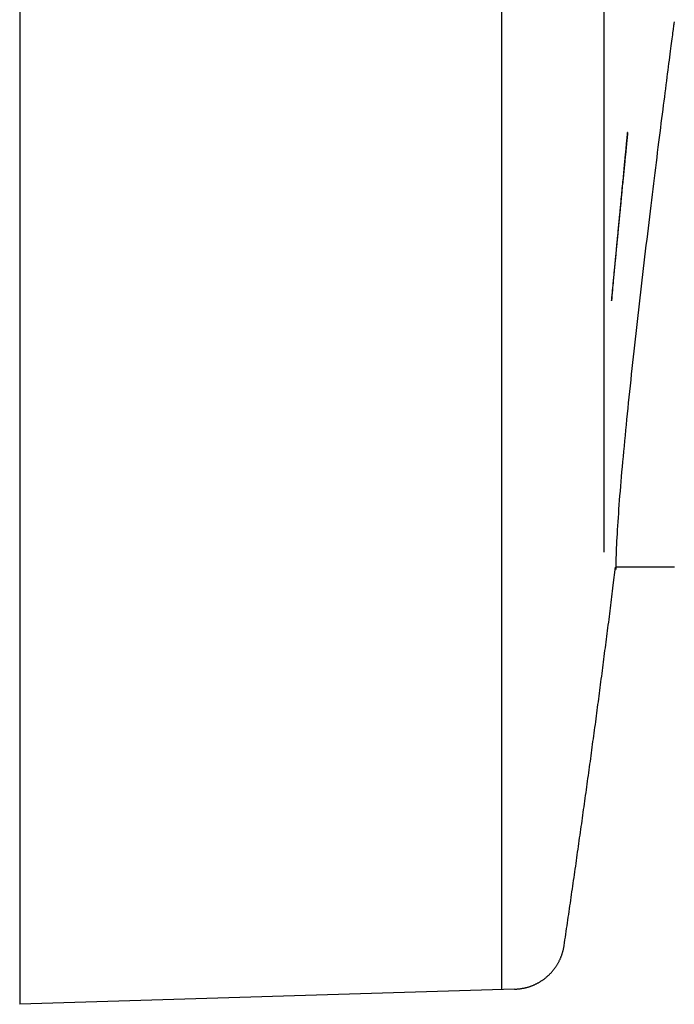
# Model space of a CAD drawing. Extents: x 0 to 4.39, y -3.25 to 3.25.
# Drawn here: x 0 to 0.89, y -3.25 to -1.91 of the extents above; entities that cross this region are included whole.
import ezdxf

# ---------------------------------------------------------------- set-up
doc = ezdxf.new("R2010")
doc.units = 0
doc.layers.get('0').update_dxf_attribs({"linetype": 'CONTINUOUS'})

msp = doc.modelspace()

# ---------------------------------------------------------------- linework, layer by layer
for points in [[(0, 3.25), (0, -3.25)], [(0.6539, 3.2192), (0.6539, -3.2297)], [(0.7926, 2.6605), (0.7926, -2.6362)], [(0.8057, -2.6812), (0.8085, -2.6565)], [(0.6715, -3.2294), (0, -3.25)]]:
    msp.add_lwpolyline(points)
for points in [[(0.8882, -1.9161, 0), (0.8882, -1.9163, 0), (0.8882, -1.9166, 0), (0.8881, -1.9171, 0), (0.888, -1.9179, 0), (0.8879, -1.9188, 0), (0.8877, -1.92, 0), (0.8875, -1.9214, 0), (0.8873, -1.9229, 0), (0.8871, -1.9247, 0), (0.8868, -1.9267, 0), (0.8866, -1.9288, 0), (0.8862, -1.9311, 0), (0.8859, -1.9337, 0), (0.8856, -1.9364, 0), (0.8852, -1.9392, 0), (0.8848, -1.9423, 0), (0.8844, -1.9455, 0), (0.8839, -1.9489, 0), (0.8834, -1.9525, 0), (0.883, -1.9562, 0), (0.8825, -1.9601, 0), (0.8819, -1.9641, 0), (0.8814, -1.9683, 0), (0.8808, -1.9727, 0), (0.8802, -1.9771, 0), (0.8796, -1.9818, 0), (0.879, -1.9866, 0), (0.8784, -1.9915, 0), (0.8777, -1.9965, 0), (0.8771, -2.0017, 0), (0.8764, -2.007, 0), (0.8757, -2.0125, 0), (0.875, -2.018, 0), (0.8742, -2.0237, 0), (0.8735, -2.0295, 0), (0.8727, -2.0354, 0), (0.872, -2.0415, 0), (0.8712, -2.0476, 0), (0.8704, -2.0539, 0), (0.8696, -2.0602, 0), (0.8688, -2.0667, 0), (0.868, -2.0732, 0), (0.8671, -2.0798, 0), (0.8663, -2.0865, 0), (0.8654, -2.0934, 0), (0.8646, -2.1002, 0), (0.8637, -2.1072, 0), (0.8628, -2.1143, 0), (0.862, -2.1214, 0), (0.8611, -2.1286, 0), (0.8602, -2.1359, 0), (0.8593, -2.1432, 0), (0.8584, -2.1506, 0), (0.8574, -2.1581, 0), (0.8565, -2.1656, 0), (0.8556, -2.1732, 0), (0.8547, -2.1808, 0), (0.8538, -2.1885, 0), (0.8528, -2.1962, 0), (0.8519, -2.2039, 0), (0.851, -2.2117, 0), (0.85, -2.2195, 0), (0.8491, -2.2274, 0), (0.8481, -2.2353, 0), (0.8472, -2.2432, 0), (0.8463, -2.2511, 0), (0.8453, -2.2591, 0), (0.8444, -2.2671, 0), (0.8435, -2.2751, 0), (0.8426, -2.2831, 0), (0.8416, -2.2911, 0), (0.8407, -2.2991, 0), (0.8398, -2.3071, 0), (0.8389, -2.3151, 0), (0.838, -2.3232, 0), (0.8371, -2.3312, 0), (0.8362, -2.3392, 0), (0.8353, -2.3472, 0), (0.8344, -2.3551, 0), (0.8335, -2.3631, 0), (0.8327, -2.371, 0), (0.8318, -2.3789, 0), (0.8309, -2.3868, 0), (0.8301, -2.3946, 0), (0.8293, -2.4024, 0), (0.8284, -2.4102, 0), (0.8276, -2.4179, 0), (0.8268, -2.4256, 0), (0.826, -2.4333, 0), (0.8253, -2.4409, 0), (0.8245, -2.4484, 0), (0.8237, -2.4559, 0), (0.823, -2.4633, 0), (0.8223, -2.4707, 0), (0.8216, -2.478, 0), (0.8209, -2.4852, 0), (0.8202, -2.4924, 0), (0.8195, -2.4995, 0), (0.8189, -2.5065, 0), (0.8182, -2.5134, 0), (0.8176, -2.5203, 0), (0.817, -2.5271, 0), (0.8164, -2.5337, 0), (0.8158, -2.5403, 0), (0.8153, -2.5468, 0), (0.8148, -2.5532, 0), (0.8143, -2.5595, 0), (0.8138, -2.5657, 0), (0.8133, -2.5718, 0), (0.8129, -2.5777, 0), (0.8125, -2.5836, 0), (0.8121, -2.5893, 0), (0.8117, -2.595, 0), (0.8113, -2.6005, 0), (0.811, -2.6058, 0), (0.8107, -2.6111, 0), (0.8104, -2.6162, 0), (0.8101, -2.6212, 0), (0.8099, -2.626, 0), (0.8097, -2.6307, 0), (0.8095, -2.6353, 0), (0.8094, -2.6397, 0), (0.8092, -2.644, 0), (0.8091, -2.6481, 0), (0.8091, -2.6521, 0), (0.809, -2.6559, 0), (0.809, -2.6595, 0)], [(0.8252, -2.0663, 0), (0.8252, -2.0664, 0), (0.8251, -2.0665, 0), (0.8251, -2.0668, 0), (0.8251, -2.0671, 0), (0.825, -2.0676, 0), (0.825, -2.0681, 0), (0.8249, -2.0688, 0), (0.8248, -2.0695, 0), (0.8248, -2.0703, 0), (0.8247, -2.0713, 0), (0.8246, -2.0723, 0), (0.8245, -2.0734, 0), (0.8243, -2.0745, 0), (0.8242, -2.0758, 0), (0.8241, -2.0771, 0), (0.8239, -2.0785, 0), (0.8238, -2.08, 0), (0.8236, -2.0816, 0), (0.8235, -2.0832, 0), (0.8233, -2.0849, 0), (0.8231, -2.0867, 0), (0.823, -2.0885, 0), (0.8228, -2.0904, 0), (0.8226, -2.0924, 0), (0.8224, -2.0944, 0), (0.8222, -2.0965, 0), (0.8219, -2.0986, 0), (0.8217, -2.1008, 0), (0.8215, -2.1031, 0), (0.8213, -2.1054, 0), (0.821, -2.1077, 0), (0.8208, -2.1101, 0), (0.8206, -2.1126, 0), (0.8203, -2.115, 0), (0.8201, -2.1176, 0), (0.8198, -2.1202, 0), (0.8196, -2.1228, 0), (0.8193, -2.1254, 0), (0.819, -2.1281, 0), (0.8188, -2.1308, 0), (0.8185, -2.1336, 0), (0.8182, -2.1363, 0), (0.8179, -2.1391, 0), (0.8177, -2.142, 0), (0.8174, -2.1448, 0), (0.8171, -2.1477, 0), (0.8168, -2.1506, 0), (0.8165, -2.1536, 0), (0.8162, -2.1565, 0), (0.8159, -2.1594, 0), (0.8157, -2.1624, 0), (0.8154, -2.1654, 0), (0.8151, -2.1684, 0), (0.8148, -2.1714, 0), (0.8145, -2.1744, 0), (0.8142, -2.1774, 0), (0.8139, -2.1804, 0), (0.8136, -2.1834, 0), (0.8133, -2.1864, 0), (0.813, -2.1894, 0), (0.8127, -2.1924, 0), (0.8124, -2.1954, 0), (0.8122, -2.1983, 0), (0.8119, -2.2013, 0), (0.8116, -2.2043, 0), (0.8113, -2.2072, 0), (0.811, -2.2101, 0), (0.8107, -2.213, 0), (0.8105, -2.2159, 0), (0.8102, -2.2188, 0), (0.8099, -2.2216, 0), (0.8096, -2.2245, 0), (0.8094, -2.2273, 0), (0.8091, -2.23, 0), (0.8089, -2.2327, 0), (0.8086, -2.2355, 0), (0.8083, -2.2381, 0), (0.8081, -2.2407, 0), (0.8079, -2.2433, 0), (0.8076, -2.2459, 0), (0.8074, -2.2484, 0), (0.8071, -2.2508, 0), (0.8069, -2.2533, 0), (0.8067, -2.2556, 0), (0.8065, -2.258, 0), (0.8063, -2.2602, 0), (0.8061, -2.2624, 0), (0.8059, -2.2646, 0), (0.8057, -2.2667, 0), (0.8055, -2.2687, 0), (0.8053, -2.2707, 0), (0.8051, -2.2727, 0), (0.805, -2.2745, 0), (0.8048, -2.2763, 0), (0.8047, -2.278, 0), (0.8045, -2.2797, 0), (0.8044, -2.2813, 0), (0.8043, -2.2828, 0), (0.8041, -2.2842, 0), (0.804, -2.2856, 0), (0.8039, -2.2869, 0), (0.8038, -2.2881, 0), (0.8037, -2.2892, 0), (0.8037, -2.2902, 0), (0.8036, -2.2912, 0), (0.8035, -2.2921, 0), (0.8035, -2.2928, 0), (0.8034, -2.2935, 0), (0.8034, -2.2941, 0), (0.8034, -2.2946, 0), (0.8034, -2.295, 0), (0.8034, -2.2951, 0), (0.8034, -2.295, 0), (0.8034, -2.2948, 0), (0.8034, -2.2945, 0), (0.8035, -2.294, 0), (0.8035, -2.2935, 0), (0.8036, -2.2929, 0), (0.8037, -2.2922, 0), (0.8037, -2.2913, 0), (0.8038, -2.2904, 0), (0.8039, -2.2894, 0), (0.804, -2.2883, 0), (0.8041, -2.2872, 0), (0.8043, -2.2859, 0), (0.8044, -2.2845, 0), (0.8045, -2.2831, 0), (0.8047, -2.2816, 0), (0.8048, -2.28, 0), (0.805, -2.2783, 0), (0.8051, -2.2766, 0), (0.8053, -2.2748, 0), (0.8055, -2.2729, 0), (0.8057, -2.2709, 0), (0.8059, -2.2689, 0), (0.8061, -2.2668, 0), (0.8063, -2.2647, 0), (0.8065, -2.2625, 0), (0.8067, -2.2602, 0), (0.8069, -2.2579, 0), (0.8071, -2.2555, 0), (0.8074, -2.2531, 0), (0.8076, -2.2507, 0), (0.8079, -2.2481, 0), (0.8081, -2.2456, 0), (0.8083, -2.243, 0), (0.8086, -2.2403, 0), (0.8089, -2.2376, 0), (0.8091, -2.2349, 0), (0.8094, -2.2321, 0), (0.8096, -2.2293, 0), (0.8099, -2.2265, 0), (0.8102, -2.2236, 0), (0.8105, -2.2207, 0), (0.8107, -2.2178, 0), (0.811, -2.2149, 0), (0.8113, -2.2119, 0), (0.8116, -2.2089, 0), (0.8119, -2.2059, 0), (0.8122, -2.2029, 0), (0.8124, -2.1999, 0), (0.8127, -2.1968, 0), (0.813, -2.1938, 0), (0.8133, -2.1907, 0), (0.8136, -2.1876, 0), (0.8139, -2.1846, 0), (0.8142, -2.1815, 0), (0.8145, -2.1784, 0), (0.8148, -2.1753, 0), (0.8151, -2.1723, 0), (0.8154, -2.1692, 0), (0.8157, -2.1661, 0), (0.8159, -2.1631, 0), (0.8162, -2.16, 0), (0.8165, -2.157, 0), (0.8168, -2.154, 0), (0.8171, -2.151, 0), (0.8174, -2.148, 0), (0.8177, -2.1451, 0), (0.8179, -2.1422, 0), (0.8182, -2.1393, 0), (0.8185, -2.1364, 0), (0.8188, -2.1335, 0), (0.819, -2.1307, 0), (0.8193, -2.1279, 0), (0.8196, -2.1252, 0), (0.8198, -2.1225, 0), (0.8201, -2.1198, 0), (0.8203, -2.1172, 0), (0.8206, -2.1146, 0), (0.8208, -2.112, 0), (0.821, -2.1095, 0), (0.8213, -2.1071, 0), (0.8215, -2.1047, 0), (0.8217, -2.1023, 0), (0.8219, -2.1001, 0), (0.8222, -2.0978, 0), (0.8224, -2.0957, 0), (0.8226, -2.0936, 0), (0.8228, -2.0915, 0), (0.823, -2.0895, 0), (0.8231, -2.0876, 0), (0.8233, -2.0857, 0), (0.8235, -2.084, 0), (0.8236, -2.0823, 0), (0.8238, -2.0806, 0), (0.8239, -2.0791, 0), (0.8241, -2.0776, 0), (0.8242, -2.0762, 0), (0.8243, -2.0749, 0), (0.8245, -2.0737, 0), (0.8246, -2.0726, 0), (0.8247, -2.0715, 0), (0.8248, -2.0705, 0), (0.8248, -2.0697, 0), (0.8249, -2.0689, 0), (0.825, -2.0682, 0), (0.825, -2.0676, 0), (0.8251, -2.0672, 0), (0.8251, -2.0668, 0), (0.8251, -2.0665, 0), (0.8252, -2.0664, 0), (0.8252, -2.0663, 0)], [(0.8252, -2.0663, 0), (0.8252, -2.0663, 0), (0.8251, -2.0665, 0), (0.8251, -2.0667, 0), (0.8251, -2.0669, 0), (0.8251, -2.0673, 0), (0.825, -2.0677, 0), (0.825, -2.0682, 0), (0.8249, -2.0688, 0), (0.8248, -2.0694, 0), (0.8248, -2.0701, 0), (0.8247, -2.0709, 0), (0.8246, -2.0718, 0), (0.8245, -2.0727, 0), (0.8244, -2.0737, 0), (0.8243, -2.0747, 0), (0.8242, -2.0758, 0), (0.8241, -2.077, 0), (0.824, -2.0782, 0), (0.8238, -2.0795, 0), (0.8237, -2.0809, 0), (0.8236, -2.0823, 0), (0.8234, -2.0837, 0), (0.8233, -2.0852, 0), (0.8231, -2.0868, 0), (0.823, -2.0884, 0), (0.8228, -2.0901, 0), (0.8226, -2.0918, 0), (0.8225, -2.0935, 0), (0.8223, -2.0953, 0), (0.8221, -2.0972, 0), (0.8219, -2.0991, 0), (0.8217, -2.101, 0), (0.8215, -2.103, 0), (0.8213, -2.105, 0), (0.8211, -2.1071, 0), (0.8209, -2.1092, 0), (0.8207, -2.1113, 0), (0.8205, -2.1134, 0), (0.8203, -2.1156, 0), (0.82, -2.1179, 0), (0.8198, -2.1201, 0), (0.8196, -2.1224, 0), (0.8194, -2.1248, 0), (0.8191, -2.1271, 0), (0.8189, -2.1295, 0), (0.8187, -2.1319, 0), (0.8184, -2.1343, 0), (0.8182, -2.1367, 0), (0.8179, -2.1392, 0), (0.8177, -2.1417, 0), (0.8174, -2.1442, 0), (0.8172, -2.1467, 0), (0.8169, -2.1493, 0), (0.8167, -2.1518, 0), (0.8164, -2.1544, 0), (0.8162, -2.157, 0), (0.8159, -2.1596, 0), (0.8157, -2.1622, 0), (0.8154, -2.1648, 0), (0.8152, -2.1674, 0), (0.8149, -2.17, 0), (0.8147, -2.1726, 0), (0.8144, -2.1753, 0), (0.8141, -2.1779, 0), (0.8139, -2.1806, 0), (0.8136, -2.1832, 0), (0.8134, -2.1858, 0), (0.8131, -2.1885, 0), (0.8129, -2.1911, 0), (0.8126, -2.1937, 0), (0.8123, -2.1964, 0), (0.8121, -2.199, 0), (0.8118, -2.2016, 0), (0.8116, -2.2042, 0), (0.8113, -2.2068, 0), (0.8111, -2.2093, 0), (0.8108, -2.2119, 0), (0.8106, -2.2144, 0), (0.8104, -2.217, 0), (0.8101, -2.2195, 0), (0.8099, -2.222, 0), (0.8096, -2.2244, 0), (0.8094, -2.2269, 0), (0.8092, -2.2293, 0), (0.8089, -2.2317, 0), (0.8087, -2.2341, 0), (0.8085, -2.2365, 0), (0.8083, -2.2388, 0), (0.8081, -2.2411, 0), (0.8078, -2.2434, 0), (0.8076, -2.2456, 0), (0.8074, -2.2478, 0), (0.8072, -2.25, 0), (0.807, -2.2521, 0), (0.8068, -2.2542, 0), (0.8066, -2.2563, 0), (0.8065, -2.2583, 0), (0.8063, -2.2603, 0), (0.8061, -2.2623, 0), (0.8059, -2.2642, 0), (0.8057, -2.266, 0), (0.8056, -2.2678, 0), (0.8054, -2.2696, 0), (0.8053, -2.2713, 0), (0.8051, -2.273, 0), (0.805, -2.2746, 0), (0.8048, -2.2762, 0), (0.8047, -2.2777, 0), (0.8046, -2.2792, 0), (0.8044, -2.2806, 0), (0.8043, -2.282, 0), (0.8042, -2.2833, 0), (0.8041, -2.2845, 0), (0.804, -2.2857, 0), (0.8039, -2.2868, 0), (0.8038, -2.2879, 0), (0.8038, -2.2889, 0), (0.8037, -2.2898, 0), (0.8036, -2.2907, 0), (0.8036, -2.2915, 0), (0.8035, -2.2922, 0), (0.8035, -2.2929, 0), (0.8034, -2.2935, 0), (0.8034, -2.294, 0), (0.8034, -2.2945, 0), (0.8034, -2.2948, 0), (0.8034, -2.2951, 0)], [(0.8886, -2.6565, 0), (0.8865, -2.6565, 0), (0.8843, -2.6565, 0), (0.8821, -2.6565, 0), (0.8799, -2.6565, 0), (0.8777, -2.6565, 0), (0.8754, -2.6565, 0), (0.8731, -2.6565, 0), (0.8709, -2.6565, 0), (0.8686, -2.6565, 0), (0.8663, -2.6565, 0), (0.8639, -2.6565, 0), (0.8616, -2.6565, 0), (0.8592, -2.6565, 0), (0.8568, -2.6565, 0), (0.8544, -2.6565, 0), (0.852, -2.6565, 0), (0.8496, -2.6565, 0), (0.8471, -2.6565, 0), (0.8447, -2.6565, 0), (0.8422, -2.6565, 0), (0.8397, -2.6565, 0), (0.8372, -2.6565, 0), (0.8347, -2.6565, 0), (0.8321, -2.6565, 0), (0.8296, -2.6565, 0), (0.827, -2.6565, 0), (0.8244, -2.6565, 0), (0.8218, -2.6565, 0), (0.8192, -2.6565, 0), (0.8165, -2.6565, 0), (0.8139, -2.6565, 0), (0.8112, -2.6565, 0), (0.8085, -2.6565, 0)], [(0.7389, -3.1703, 0), (0.7395, -3.1665, 0), (0.7401, -3.1626, 0), (0.7406, -3.1588, 0), (0.7412, -3.1549, 0), (0.7418, -3.1511, 0), (0.7423, -3.1472, 0), (0.7429, -3.1434, 0), (0.7435, -3.1395, 0), (0.744, -3.1357, 0), (0.7446, -3.1319, 0), (0.7451, -3.128, 0), (0.7457, -3.1242, 0), (0.7463, -3.1203, 0), (0.7468, -3.1165, 0), (0.7474, -3.1126, 0), (0.7479, -3.1088, 0), (0.7485, -3.1049, 0), (0.749, -3.1011, 0), (0.7496, -3.0972, 0), (0.7502, -3.0934, 0), (0.7507, -3.0895, 0), (0.7513, -3.0857, 0), (0.7518, -3.0819, 0), (0.7524, -3.078, 0), (0.7529, -3.0741, 0), (0.7535, -3.0703, 0), (0.754, -3.0665, 0), (0.7546, -3.0626, 0), (0.7551, -3.0588, 0), (0.7557, -3.0549, 0), (0.7562, -3.0511, 0), (0.7568, -3.0472, 0), (0.7573, -3.0434, 0), (0.7579, -3.0395, 0), (0.7584, -3.0357, 0), (0.759, -3.0318, 0), (0.7595, -3.028, 0), (0.76, -3.0241, 0), (0.7606, -3.0203, 0), (0.7611, -3.0164, 0), (0.7617, -3.0126, 0), (0.7622, -3.0087, 0), (0.7628, -3.0049, 0), (0.7633, -3.001, 0), (0.7638, -2.9972, 0), (0.7644, -2.9933, 0), (0.7649, -2.9895, 0), (0.7654, -2.9857, 0), (0.766, -2.9818, 0), (0.7665, -2.9779, 0), (0.7671, -2.9741, 0), (0.7676, -2.9703, 0), (0.7681, -2.9664, 0), (0.7687, -2.9625, 0), (0.7692, -2.9587, 0), (0.7697, -2.9548, 0), (0.7703, -2.951, 0), (0.7708, -2.9472, 0), (0.7713, -2.9433, 0), (0.7718, -2.9394, 0), (0.7724, -2.9356, 0), (0.7729, -2.9318, 0), (0.7734, -2.9279, 0), (0.774, -2.924, 0), (0.7745, -2.9202, 0), (0.775, -2.9163, 0), (0.7755, -2.9125, 0), (0.7761, -2.9087, 0), (0.7766, -2.9048, 0), (0.7771, -2.9009, 0), (0.7776, -2.8971, 0), (0.7781, -2.8932, 0), (0.7787, -2.8894, 0), (0.7792, -2.8855, 0), (0.7797, -2.8817, 0), (0.7802, -2.8778, 0), (0.7807, -2.874, 0), (0.7813, -2.8701, 0), (0.7818, -2.8663, 0), (0.7823, -2.8624, 0), (0.7828, -2.8586, 0), (0.7833, -2.8547, 0), (0.7838, -2.8509, 0), (0.7843, -2.847, 0), (0.7849, -2.8432, 0), (0.7854, -2.8393, 0), (0.7859, -2.8355, 0), (0.7864, -2.8316, 0), (0.7869, -2.8278, 0), (0.7874, -2.8239, 0), (0.7879, -2.8201, 0), (0.7884, -2.8162, 0), (0.7889, -2.8123, 0), (0.7894, -2.8085, 0), (0.7899, -2.8046, 0), (0.7904, -2.8008, 0), (0.7909, -2.7969, 0), (0.7914, -2.7931, 0), (0.7919, -2.7892, 0), (0.7924, -2.7854, 0), (0.7929, -2.7815, 0), (0.7934, -2.7776, 0), (0.7939, -2.7738, 0), (0.7944, -2.7699, 0), (0.7949, -2.7661, 0), (0.7954, -2.7622, 0), (0.7959, -2.7584, 0), (0.7964, -2.7545, 0), (0.7969, -2.7507, 0), (0.7974, -2.7468, 0), (0.7979, -2.7429, 0), (0.7984, -2.7391, 0), (0.7989, -2.7352, 0), (0.7994, -2.7314, 0), (0.7999, -2.7275, 0), (0.8004, -2.7237, 0), (0.8009, -2.7198, 0), (0.8013, -2.716, 0), (0.8018, -2.7121, 0), (0.8023, -2.7083, 0), (0.8028, -2.7044, 0), (0.8033, -2.7005, 0), (0.8038, -2.6967, 0), (0.8043, -2.6928, 0), (0.8047, -2.689, 0), (0.8052, -2.6851, 0), (0.8057, -2.6812, 0)], [(0.6715, -3.2294, 0), (0.6723, -3.2294, 0), (0.6731, -3.2294, 0), (0.6739, -3.2293, 0), (0.6747, -3.2293, 0), (0.6755, -3.2292, 0), (0.6763, -3.2292, 0), (0.677, -3.2291, 0), (0.6778, -3.229, 0), (0.6786, -3.2289, 0), (0.6794, -3.2288, 0), (0.6802, -3.2287, 0), (0.6809, -3.2286, 0), (0.6817, -3.2285, 0), (0.6825, -3.2283, 0), (0.6833, -3.2282, 0), (0.684, -3.2281, 0), (0.6848, -3.2279, 0), (0.6855, -3.2277, 0), (0.6863, -3.2276, 0), (0.687, -3.2274, 0), (0.6878, -3.2272, 0), (0.6885, -3.227, 0), (0.6893, -3.2268, 0), (0.69, -3.2266, 0), (0.6908, -3.2264, 0), (0.6915, -3.2261, 0), (0.6922, -3.2259, 0), (0.6929, -3.2256, 0), (0.6937, -3.2254, 0), (0.6944, -3.2251, 0), (0.6951, -3.2248, 0), (0.6958, -3.2246, 0), (0.6965, -3.2243, 0), (0.6972, -3.224, 0), (0.6979, -3.2237, 0), (0.6986, -3.2234, 0), (0.6993, -3.2231, 0), (0.7, -3.2228, 0), (0.7007, -3.2224, 0), (0.7014, -3.2221, 0), (0.702, -3.2217, 0), (0.7027, -3.2214, 0), (0.7034, -3.221, 0), (0.704, -3.2207, 0), (0.7047, -3.2203, 0), (0.7054, -3.2199, 0), (0.706, -3.2195, 0), (0.7067, -3.2191, 0), (0.7073, -3.2187, 0), (0.7079, -3.2183, 0), (0.7086, -3.2179, 0), (0.7092, -3.2175, 0), (0.7098, -3.2171, 0), (0.7104, -3.2166, 0), (0.711, -3.2162, 0), (0.7117, -3.2157, 0), (0.7123, -3.2153, 0), (0.7129, -3.2148, 0), (0.7134, -3.2144, 0), (0.714, -3.2139, 0), (0.7146, -3.2134, 0), (0.7152, -3.2129, 0), (0.7158, -3.2124, 0), (0.7163, -3.2119, 0), (0.7169, -3.2114, 0), (0.7174, -3.2109, 0), (0.718, -3.2104, 0), (0.7185, -3.2099, 0), (0.7191, -3.2094, 0), (0.7196, -3.2088, 0), (0.7201, -3.2083, 0), (0.7207, -3.2077, 0), (0.7212, -3.2072, 0), (0.7217, -3.2066, 0), (0.7222, -3.2061, 0), (0.7227, -3.2055, 0), (0.7232, -3.2049, 0), (0.7237, -3.2043, 0), (0.7241, -3.2038, 0), (0.7246, -3.2032, 0), (0.7251, -3.2026, 0), (0.7255, -3.202, 0), (0.726, -3.2014, 0), (0.7264, -3.2008, 0), (0.7269, -3.2002, 0), (0.7273, -3.1995, 0), (0.7278, -3.1989, 0), (0.7282, -3.1983, 0), (0.7286, -3.1976, 0), (0.729, -3.197, 0), (0.7294, -3.1964, 0), (0.7298, -3.1957, 0), (0.7302, -3.1951, 0), (0.7306, -3.1944, 0), (0.7309, -3.1937, 0), (0.7313, -3.1931, 0), (0.7317, -3.1924, 0), (0.732, -3.1917, 0), (0.7324, -3.191, 0), (0.7327, -3.1903, 0), (0.733, -3.1896, 0), (0.7334, -3.189, 0), (0.7337, -3.1883, 0), (0.734, -3.1875, 0), (0.7343, -3.1868, 0), (0.7346, -3.1861, 0), (0.7349, -3.1854, 0), (0.7351, -3.1847, 0), (0.7354, -3.184, 0), (0.7357, -3.1832, 0), (0.7359, -3.1825, 0), (0.7362, -3.1818, 0), (0.7364, -3.181, 0), (0.7367, -3.1803, 0), (0.7369, -3.1795, 0), (0.7371, -3.1788, 0), (0.7373, -3.178, 0), (0.7375, -3.1773, 0), (0.7377, -3.1765, 0), (0.7379, -3.1757, 0), (0.7381, -3.175, 0), (0.7382, -3.1742, 0), (0.7384, -3.1734, 0), (0.7385, -3.1727, 0), (0.7387, -3.1719, 0), (0.7388, -3.1711, 0), (0.7389, -3.1703, 0)]]:
    msp.add_polyline3d(points)

doc.saveas('drawing.dxf')
